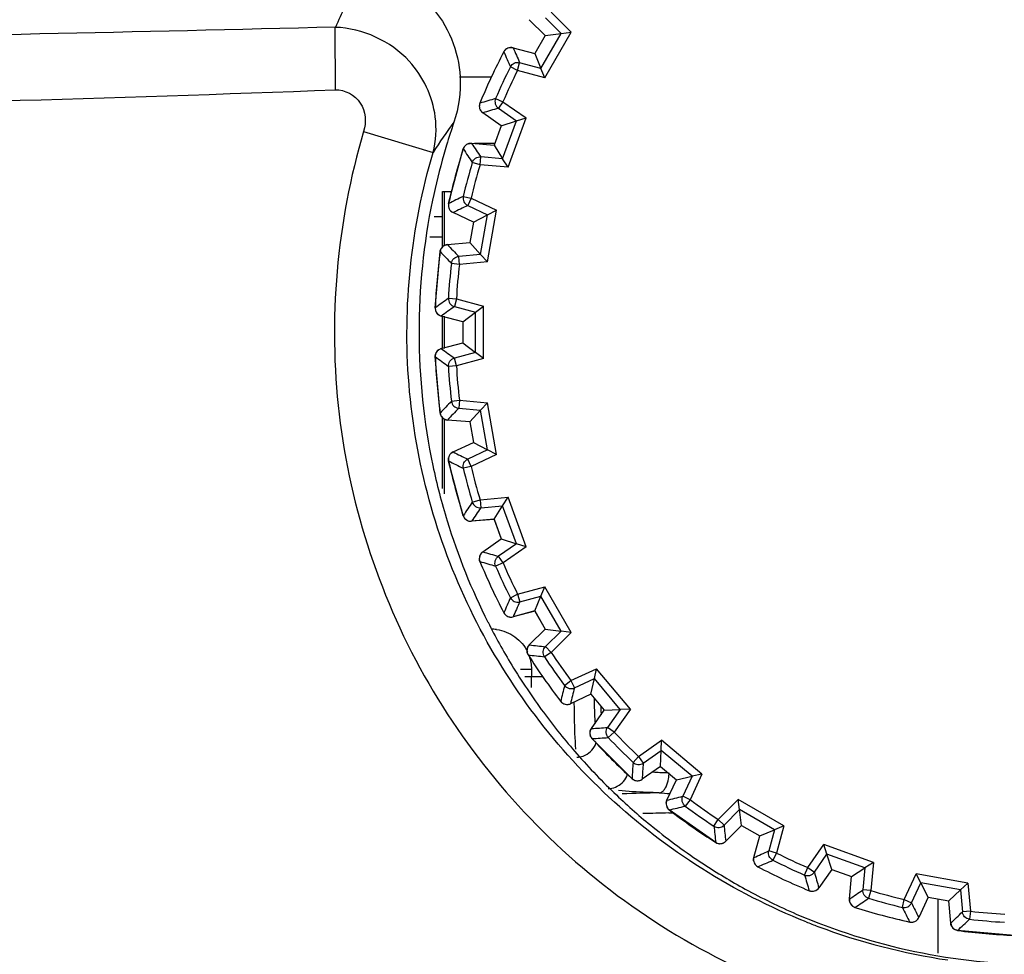
# Model space of a CAD drawing. Extents: x 0 to 841, y 0 to 594.
# Drawn here: x 201 to 213, y 286 to 298 of the extents above; entities that cross this region are included whole.
import ezdxf

# ---------------------------------------------------------------- set-up
doc = ezdxf.new("R2010")
doc.units = 0
doc.header["$LTSCALE"] = 46.255
doc.layers.get('0').update_dxf_attribs({"linetype": 'CONTINUOUS'})
for name, color, linetype in [('51-7F910-ZOODXF_CONTINUOUS_LINE', 7, 'CONTINUOUS'), ('C11-COVER-PLDXF_CONTINUOUS_LINE', 7, 'CONTINUOUS'), ('C37_TELE_201DXF_CONTINUOUS_LINE', 7, 'CONTINUOUS'), ('PRT0003_DXF_CONTINUOUS_LINE', 7, 'CONTINUOUS'), ('UHD50X_7G6_TDXF_CONTINUOUS_LINE', 7, 'CONTINUOUS'), ('UHD50X_SIX_VIEW_DXF_DIMENSION', 7, 'CONTINUOUS'), ('V1-PLUS-ADJUDXF_CONTINUOUS_LINE', 7, 'CONTINUOUS')]:
    doc.layers.add(name, color=color, linetype=linetype)
doc.styles.get("Standard").update_dxf_attribs({"font": 'txt', "width": 0.7})
doc.dimstyles.new('DIMSTYLE_1', dxfattribs={"dimtxt": 2.5, "dimasz": 2, "dimexe": 1, "dimexo": 1.5, "dimtad": 1, "dimlfac": 2, "dimzin": 0, "dimdsep": 46, "dimtxsty": 'Standard', "dimblk": '_ARROW_FILLED', "dimblk1": '_ARROW_FILLED', "dimblk2": '_ARROW_FILLED', "dimcen": 0.09, "dimadec": 0, "dimazin": 0, "dimtp": 0.5, "dimtm": 0.5, "dimtfac": 1, "dimtofl": 0, "dimtmove": 0, "dimatfit": 3, "dimldrblk": '_ARROW_FILLED', "dimfxl": 1, "dimtolj": 1, "dimtzin": 0, "dimarcsym": 0})

# ---------------------------------------------------------------- blocks, each defined once
blk = doc.blocks.new('_ARROW_FILLED')
at = {"color": 0, "linetype": 'ByBlock'}
blk.add_solid([(0, 0), (-1, 0.2), (-1, -0.2)], dxfattribs=at)
blk = doc.blocks.new('*D6')
at = {"layer": 'UHD50X_SIX_VIEW_DXF_DIMENSION', "color": 2, "linetype": 'Continuous'}
for p, q in [((319.642, 299.916), (319.556, 335.91)), ((162.156, 253.098), (161.96, 335.534)), ((319.558, 334.91), (240.76, 334.722)), ((161.962, 334.534), (240.76, 334.722))]:
    blk.add_line(p, q, dxfattribs=at)
at = {"layer": 'UHD50X_SIX_VIEW_DXF_DIMENSION', "color": 2, "linetype": 'Continuous', "xscale": 2, "yscale": 2, "zscale": 2}
for p, rotation in [((319.558, 334.91), 0.1367520126), ((161.962, 334.534), 180.1367520125999)]:
    blk.add_blockref('_ARROW_FILLED', p, dxfattribs=dict(at, rotation=rotation))
at = {"layer": 'UHD50X_SIX_VIEW_DXF_DIMENSION', "color": 2, "linetype": 'Continuous', "insert": (240.753, 337.847), "char_height": 2.5, "width": 10.5, "attachment_point": 2, "rotation": 0.1368}
blk.add_mtext('315.19', dxfattribs=at)

msp = doc.modelspace()

# ---------------------------------------------------------------- linework, layer by layer
at = {"layer": '51-7F910-ZOODXF_CONTINUOUS_LINE', "color": 7, "linetype": 'Continuous'}
msp.add_line((206.359, 296.8902), (205.9616, 296.8902), dxfattribs=at)
at = {"layer": 'C11-COVER-PLDXF_CONTINUOUS_LINE', "color": 7, "linetype": 'Continuous'}
for p, q in [((206.148, 296.0707), (206.3995, 296.0707)), ((206.148, 296.0659), (206.148, 296.0707))]:
    msp.add_line(p, q, dxfattribs=at)
at = {"layer": 'C37_TELE_201DXF_CONTINUOUS_LINE', "color": 7, "linetype": 'Continuous'}
for p, q in [((205.6458, 295.1601), (205.7515, 295.1601)), ((205.5932, 294.9101), (205.7515, 294.9101))]:
    msp.add_line(p, q, dxfattribs=at)
at = {"layer": 'PRT0003_DXF_CONTINUOUS_LINE', "color": 7, "linetype": 'Continuous'}
for p, q in [((205.7515, 295.4724), (205.8664, 295.4724)), ((205.7515, 294.7846), (205.7515, 295.4724)), ((205.7725, 295.4724), (205.7725, 294.7985)), ((205.7515, 293.521), (205.7515, 293.9239)), ((205.7725, 293.9239), (205.7725, 293.521)), ((205.7515, 291.7844), (205.7515, 292.6604)), ((205.7725, 292.6465), (205.7725, 291.7152)), ((206.8541, 289.5377), (206.7172, 289.5377)), ((206.8541, 289.5377), (206.8541, 289.4466)), ((206.9966, 289.4466), (206.7727, 289.4466)), ((207.3817, 289.1301), (207.382, 289.11)), ((208.5607, 287.7547), (208.6118, 287.7559)), ((211.898, 286.6883), (211.898, 286.0134))]:
    msp.add_line(p, q, dxfattribs=at)
for centre, radius, start, end in [((206.3502, 289.5093), 0.5277, 82.18166, 89.5423), ((180.1714, 289.4536), 26.6828, 359.69747, 359.98493), ((217.2674, 289.3656), 9.6373, 181.10916, 182.01237), ((215.157, 289.2051), 7.4419, 180.97018, 181.21993), ((213.9856, 289.1792), 6.2702, 181.21142, 181.90245), ((207.4166, 288.6981), 0.2499, 337.45226, 344.00675), ((208.7781, 294.8424), 6.5919, 266.38887, 267.13368), ((208.8749, 296.7621), 8.5141, 267.12956, 267.80493), ((207.8113, 288.3065), 0.2454, 336.62564, 344.05875), ((208.0689, 288.2643), 0.4954, 349.89121, 358.7637), ((212.2096, 131.9212), 156.1283, 91.382992, 91.55181), ((212.2739, 136.837), 150.9634, 91.409415, 91.531652)]:
    msp.add_arc(centre, radius, start, end, dxfattribs=at)
for points, knots in [([(206.4219, 290.0322), (206.5027, 290.0211), (206.6613, 289.9585), (206.77, 289.8269), (206.8052, 289.7534)], [0, 0, 0, 0, 0.5000582, 1, 1, 1, 1]), ([(207.382, 289.11), (207.3828, 289.0514), (207.3865, 288.8635), (207.3914, 288.6753), (207.4019, 288.5463)], [0, 0, 0, 0, 0.3112217, 1, 1, 1, 1]), ([(207.636, 289.0272), (207.6366, 289.0125), (207.6386, 288.9587), (207.6413, 288.905), (207.6437, 288.866)], [0, 0, 0, 0, 0.2741285, 1, 1, 1, 1]), ([(208.4413, 288.004), (208.3895, 288.0055), (208.2205, 288.0116), (208.0514, 288.0197), (207.9347, 288.0321)], [0, 0, 0, 0, 0.3062452, 1, 1, 1, 1]), ([(208.4413, 288.004), (208.4533, 288.0051), (208.4696, 288.0119), (208.4828, 288.0223), (208.4864, 288.0255)], [0, 0, 0, 0, 0.714781, 1, 1, 1, 1]), ([(208.4864, 288.0255), (208.49, 288.0287), (208.5055, 288.0444), (208.5173, 288.0633), (208.525, 288.0785)], [0, 0, 0, 0, 0.2216583, 1, 1, 1, 1])]:
    msp.add_open_spline(points, degree=3, knots=knots, dxfattribs=at)
for points in [[(206.8246, 289.7066), (206.8438, 289.6528), (206.8538, 289.5948), (206.8541, 289.5377)], [(207.4972, 288.4615), (207.5621, 288.4837), (207.621, 288.5389), (207.6474, 288.6023)], [(207.4169, 288.448), (207.444, 288.4481), (207.4715, 288.4527), (207.4972, 288.4615)], [(207.8984, 288.0751), (207.9581, 288.0987), (208.0111, 288.1502), (208.0366, 288.2092)], [(208.525, 288.0785), (208.5407, 288.1094), (208.5505, 288.1434), (208.5566, 288.1774)], [(207.8073, 288.0576), (207.8382, 288.0577), (207.8696, 288.0637), (207.8984, 288.0751)], [(208.4415, 288.004), (208.4853, 288.0036), (208.5292, 287.9999), (208.5727, 287.9943)]]:
    msp.add_open_spline(points, degree=3, dxfattribs=at)
at = {"layer": 'UHD50X_7G6_TDXF_CONTINUOUS_LINE', "color": 7, "linetype": 'Continuous'}
for p, q in [((204.4197, 296.7335), (204.4187, 297.5087)), ((204.7703, 296.2161), (205.634, 295.9553))]:
    msp.add_line(p, q, dxfattribs=at)
for centre, radius, start, end in [((179.4906, 1286.0173), 988.8151, 271.0191986, 271.4446027), ((188.767, 707.1148), 410.6796, 271.019095, 272.184321), ((209.7333, 293.4191), 4.8203, 142.83363, 148.25525), ((213.3743, 293.7552), 7.9133, 161.00278, 163.16381), ((213.4214, 293.7408), 7.9626, 163.16237, 164.02927), ((213.475, 293.7259), 8.0182, 164.03265, 168.21469), ((213.46, 293.7265), 8.0034, 191.96173, 197.03062), ((213.4141, 293.712), 7.9553, 197.02694, 206.82239), ((213.3636, 293.6899), 7.9002, 206.84483, 211.25474), ((213.3365, 293.6734), 7.8685, 211.25442, 216.3902), ((213.2878, 293.6381), 7.8084, 216.39355, 221.26461), ((213.269, 293.622), 7.7836, 221.26724, 226.47459), ((213.237, 293.5886), 7.7374, 226.47599, 230.96243), ((213.2042, 293.5492), 7.6861, 230.96674, 236.73485), ((213.1987, 293.5414), 7.6766, 236.73751, 241.27398), ((213.1763, 293.5002), 7.6297, 241.27303, 246.5725), ((213.1747, 293.7117), 7.8672, 248.27747, 249.42006), ((213.1761, 293.7228), 7.8781, 249.43921, 261.60219)]:
    msp.add_arc(centre, radius, start, end, dxfattribs=at)
for points, knots in [([(204.7616, 298.1628), (204.7312, 298.1142), (204.6049, 297.903), (204.4956, 297.6818), (204.4202, 297.5087)], [0, 0, 0, 0, 0.2329252, 1, 1, 1, 1]), ([(204.7601, 298.1627), (205.0666, 298.1596), (205.7048, 297.8517), (205.95, 297.2114), (205.9684, 296.8906)], [0, 0, 0, 0, 0.4882447, 1, 1, 1, 1]), ([(204.4198, 296.7335), (204.5364, 296.738), (204.7906, 296.6022), (204.8041, 296.3298), (204.7703, 296.2161)], [0, 0, 0, 0, 0.4959054, 1, 1, 1, 1]), ([(204.7703, 296.2161), (204.435, 295.0903), (204.2764, 293.2681), (204.7968, 290.9591), (205.7641, 288.7967), (207.7755, 286.5349), (211.0533, 285.0027), (214.6725, 284.8864), (218.0433, 286.2112), (220.6179, 288.7534), (221.5243, 291.0038), (221.7365, 292.159)], [0, 0, 0, 0, 0.1249487, 0.1877229, 0.2505094, 0.3753925, 0.5002731, 0.625179, 0.7501071, 0.8750529, 1, 1, 1, 1]), ([(210.263, 286.4031), (209.3665, 286.7603), (207.6905, 287.8194), (205.9335, 290.2017), (205.1521, 293.0573), (205.359, 295.0297), (205.634, 295.9553)], [0, 0, 0, 0, 0.2499384, 0.4999094, 0.7499207, 1, 1, 1, 1])]:
    msp.add_open_spline(points, degree=3, knots=knots, dxfattribs=at)
for points in [[(205.3372, 297.0881), (205.11, 297.3367), (204.7553, 297.5007), (204.4186, 297.5087)], [(205.66, 296.3987), (205.6277, 296.6504), (205.5083, 296.9008), (205.3372, 297.0881)], [(205.9684, 296.8906), (205.9791, 296.7027), (205.9533, 296.5091), (205.892, 296.3312)], [(205.634, 295.9553), (205.6704, 296.0988), (205.6788, 296.2519), (205.66, 296.3987)], [(205.6258, 295.3636), (205.4014, 294.2882), (205.4027, 293.1425), (205.6303, 292.0678)], [(210.1428, 286.4995), (211.0815, 286.0928), (212.1248, 285.8758), (213.1478, 285.8756)]]:
    msp.add_open_spline(points, degree=3, dxfattribs=at)
at = {"layer": 'V1-PLUS-ADJUDXF_CONTINUOUS_LINE', "color": 7, "linetype": 'Continuous'}
for p, q in [((207.0991, 297.6964), (207.3465, 297.449)), ((207.025, 297.4067), (206.8275, 297.6042)), ((207.0252, 297.4067), (206.8276, 297.6043)), ((207.0285, 297.6258), (207.2217, 297.4326)), ((206.9718, 296.9998), (207.2217, 297.4326)), ((207.02, 296.8835), (207.3465, 297.449)), ((207.0252, 297.4067), (207.2217, 297.4326)), ((207.2217, 297.4326), (207.3465, 297.449)), ((207.025, 297.4067), (206.8959, 297.183)), ((207.0252, 297.4067), (206.896, 297.1828)), ((207.0251, 297.4067), (207.0252, 297.4067)), ((206.5117, 297.2051), (206.5116, 297.2052)), ((206.626, 297.2553), (206.8959, 297.183)), ((206.626, 297.2553), (206.626, 297.2552)), ((206.626, 297.2552), (206.896, 297.1828)), ((206.896, 297.1828), (206.8959, 297.1829)), ((206.896, 297.1828), (206.9718, 296.9998)), ((206.682, 296.974), (206.7079, 297.0705)), ((206.9718, 296.9998), (206.7079, 297.0705)), ((206.682, 296.974), (206.5928, 297.0189)), ((207.02, 296.8835), (206.682, 296.974)), ((207.02, 296.8835), (206.9718, 296.9998)), ((206.2143, 296.5676), (206.2144, 296.5675)), ((206.4092, 296.6251), (206.501, 296.5856)), ((206.501, 296.5856), (206.4437, 296.5038)), ((206.501, 296.5856), (206.7876, 296.385)), ((206.2495, 296.4477), (206.2496, 296.4478)), ((206.4783, 296.2875), (206.2495, 296.4477)), ((206.4785, 296.2875), (206.2496, 296.4478)), ((206.4437, 296.5038), (206.6675, 296.3471)), ((206.4785, 296.2875), (206.6675, 296.3471)), ((206.4966, 295.8775), (206.6675, 296.3471)), ((206.5643, 295.7713), (206.7876, 296.385)), ((206.6675, 296.3471), (206.7876, 296.385)), ((206.4783, 296.2875), (206.39, 296.0448)), ((206.4785, 296.2875), (206.3901, 296.0446)), ((206.4784, 296.2875), (206.4785, 296.2875)), ((205.8256, 295.3203), (206.0077, 295.9999)), ((206.0078, 295.9998), (206.0077, 295.9999)), ((206.1117, 296.0691), (206.39, 296.0448)), ((206.1117, 296.0691), (206.1117, 296.069)), ((206.1117, 296.069), (206.3901, 296.0446)), ((206.3901, 296.0446), (206.39, 296.0447)), ((206.3901, 296.0446), (206.4966, 295.8775)), ((206.2157, 295.8018), (206.2244, 295.9013)), ((206.4966, 295.8775), (206.2244, 295.9013)), ((206.5643, 295.7713), (206.4966, 295.8775)), ((206.2157, 295.8018), (206.12, 295.8305)), ((206.5643, 295.7713), (206.2157, 295.8018)), ((206.0076, 295.4109), (206.1048, 295.3879)), ((206.1048, 295.3879), (206.0626, 295.2974)), ((206.1048, 295.3879), (206.4219, 295.24)), ((205.8256, 295.3203), (205.8258, 295.3203)), ((206.0626, 295.2974), (206.3103, 295.1819)), ((206.3085, 294.5969), (206.4219, 295.24)), ((206.3103, 295.1819), (206.4219, 295.24)), ((206.1345, 295.0904), (205.8811, 295.2085)), ((205.8811, 295.2084), (205.8811, 295.2085)), ((206.1343, 295.0903), (205.8811, 295.2084)), ((206.1345, 295.0904), (206.3103, 295.1819)), ((206.2235, 294.6897), (206.3103, 295.1819)), ((206.1343, 295.0903), (206.0895, 294.836)), ((206.1345, 295.0904), (206.0896, 294.8359)), ((206.1343, 295.0904), (206.1345, 295.0904)), ((205.8111, 294.8116), (206.0895, 294.836)), ((205.8111, 294.8115), (206.0896, 294.8359)), ((205.8111, 294.8116), (205.8111, 294.8115)), ((206.0896, 294.8359), (206.0894, 294.8359)), ((206.0896, 294.8359), (206.2235, 294.6897)), ((205.6595, 294.0245), (205.7208, 294.7254)), ((205.7209, 294.7254), (205.7208, 294.7254)), ((206.2235, 294.6897), (205.9513, 294.6659)), ((205.96, 294.5664), (205.9513, 294.6659)), ((206.3085, 294.5969), (206.2235, 294.6897)), ((205.96, 294.5664), (205.8608, 294.5781)), ((206.3085, 294.5969), (205.96, 294.5664)), ((205.8229, 294.1453), (205.9226, 294.1396)), ((205.9226, 294.1396), (205.8968, 294.0431)), ((205.9226, 294.1396), (206.2606, 294.049)), ((205.6595, 294.0245), (205.6596, 294.0245)), ((205.8968, 294.0431), (206.1607, 293.9724)), ((206.1607, 293.9724), (206.2606, 294.049)), ((206.2606, 293.396), (206.2606, 294.049)), ((206.0035, 293.8517), (205.7335, 293.9241)), ((205.7335, 293.9239), (205.7335, 293.9241)), ((206.0034, 293.8516), (205.7335, 293.9239)), ((206.0035, 293.8517), (206.1607, 293.9724)), ((206.1608, 293.4726), (206.1607, 293.9724)), ((206.0034, 293.8517), (206.0035, 293.8517)), ((206.0034, 293.8516), (206.0034, 293.5934)), ((206.0035, 293.8517), (206.0035, 293.5933)), ((205.7335, 293.521), (206.0034, 293.5934)), ((205.7335, 293.5209), (206.0035, 293.5933)), ((205.7335, 293.521), (205.7335, 293.5209)), ((206.0035, 293.5933), (206.0034, 293.5933)), ((206.0035, 293.5933), (206.1608, 293.4726)), ((205.6596, 293.4204), (205.6595, 293.4204)), ((205.7208, 292.7196), (205.6595, 293.4204)), ((206.1608, 293.4726), (205.8968, 293.4019)), ((205.9227, 293.3054), (205.8968, 293.4019)), ((206.2606, 293.396), (205.9227, 293.3054)), ((206.2606, 293.396), (206.1608, 293.4726)), ((205.9227, 293.3054), (205.823, 293.2997)), ((205.8608, 292.8669), (205.96, 292.8785)), ((205.96, 292.8785), (205.9513, 292.7791)), ((205.9513, 292.7791), (206.2235, 292.7553)), ((205.96, 292.8785), (206.3086, 292.8481)), ((206.2235, 292.7553), (206.3086, 292.8481)), ((206.422, 292.205), (206.3086, 292.8481)), ((205.7208, 292.7196), (205.7209, 292.7196)), ((206.0896, 292.6091), (206.2235, 292.7553)), ((206.3103, 292.2631), (206.2235, 292.7553)), ((206.0896, 292.6091), (205.8112, 292.6335)), ((205.8112, 292.6334), (205.8112, 292.6335)), ((206.0895, 292.609), (205.8112, 292.6334)), ((206.0895, 292.6091), (206.0896, 292.6091)), ((206.0895, 292.609), (206.1344, 292.3547)), ((206.0896, 292.6091), (206.1345, 292.3546)), ((205.8812, 292.2366), (206.1344, 292.3547)), ((205.8812, 292.2365), (206.1345, 292.3546)), ((206.1345, 292.3546), (206.1344, 292.3546)), ((206.1345, 292.3546), (206.3103, 292.2631)), ((205.8812, 292.2366), (205.8812, 292.2365)), ((206.3103, 292.2631), (206.0627, 292.1476)), ((206.422, 292.205), (206.1049, 292.0571)), ((206.422, 292.205), (206.3103, 292.2631)), ((205.8259, 292.1247), (205.8257, 292.1246)), ((206.0078, 291.4451), (205.8257, 292.1246)), ((206.1049, 292.0571), (206.0077, 292.0341)), ((206.1049, 292.0571), (206.0627, 292.1476)), ((206.1201, 291.6145), (206.2158, 291.6432)), ((206.2158, 291.6432), (206.5644, 291.6737)), ((206.2158, 291.6432), (206.2245, 291.5437)), ((206.2245, 291.5437), (206.4967, 291.5675)), ((206.3902, 291.4004), (206.4967, 291.5675)), ((206.4967, 291.5675), (206.5644, 291.6737)), ((206.6677, 291.0979), (206.4967, 291.5675)), ((206.7877, 291.0601), (206.5644, 291.6737)), ((206.0078, 291.4451), (206.008, 291.4452)), ((206.3902, 291.4004), (206.1118, 291.376)), ((206.3901, 291.4002), (206.1118, 291.3759)), ((206.1118, 291.3759), (206.1118, 291.376)), ((206.3901, 291.4003), (206.3902, 291.4004)), ((206.3901, 291.4002), (206.4785, 291.1576)), ((206.3902, 291.4004), (206.4786, 291.1575)), ((206.2496, 290.9973), (206.4785, 291.1576)), ((206.2497, 290.9972), (206.4786, 291.1575)), ((206.6677, 291.0979), (206.4438, 290.9412)), ((206.4786, 291.1575), (206.4785, 291.1575)), ((206.4786, 291.1575), (206.6677, 291.0979)), ((206.7877, 291.0601), (206.6677, 291.0979)), ((206.2496, 290.9973), (206.2497, 290.9972)), ((206.7877, 291.0601), (206.5011, 290.8594)), ((206.2146, 290.8775), (206.2145, 290.8774)), ((206.5011, 290.8594), (206.4094, 290.8199)), ((206.5011, 290.8594), (206.4438, 290.9412)), ((206.593, 290.4261), (206.6822, 290.471)), ((206.6822, 290.471), (207.0202, 290.5616)), ((206.6822, 290.471), (206.7081, 290.3746)), ((206.972, 290.4453), (207.0202, 290.5616)), ((207.3467, 289.9961), (207.0202, 290.5616)), ((206.7081, 290.3746), (206.972, 290.4453)), ((206.8962, 290.2622), (206.972, 290.4453)), ((207.2219, 290.0125), (206.972, 290.4453)), ((206.5118, 290.2398), (206.5119, 290.2399)), ((206.8962, 290.2622), (206.6262, 290.1898)), ((206.8961, 290.262), (206.6262, 290.1897)), ((206.8961, 290.2621), (206.8962, 290.2622)), ((206.8961, 290.262), (207.0252, 290.0384)), ((206.8962, 290.2622), (207.0254, 290.0384)), ((206.6262, 290.1897), (206.6262, 290.1898)), ((206.8277, 289.8408), (207.0252, 290.0384)), ((206.8278, 289.8407), (207.0254, 290.0384)), ((207.0254, 290.0384), (207.0253, 290.0383)), ((207.0254, 290.0384), (207.2219, 290.0125)), ((207.2219, 290.0125), (207.0287, 289.8193)), ((207.3467, 289.9961), (207.0993, 289.7487)), ((207.3467, 289.9961), (207.2219, 290.0125)), ((206.8277, 289.8408), (206.8278, 289.8407)), ((207.0993, 289.7487), (207.0158, 289.6938)), ((207.0993, 289.7487), (207.0287, 289.8193)), ((206.814, 289.7167), (206.8139, 289.7167)), ((207.3451, 289.3976), (207.6622, 289.5455)), ((207.635, 289.4226), (207.6622, 289.5455)), ((208.082, 289.0453), (207.6622, 289.5455)), ((207.265, 289.338), (207.3451, 289.3976)), ((207.3451, 289.3976), (207.3873, 289.3071)), ((207.3873, 289.3071), (207.635, 289.4226)), ((207.5921, 289.2291), (207.635, 289.4226)), ((207.9562, 289.0398), (207.635, 289.4226)), ((207.2174, 289.1404), (207.2175, 289.1405)), ((207.5921, 289.2291), (207.3387, 289.111)), ((207.3388, 289.1109), (207.3387, 289.111)), ((207.592, 289.229), (207.3388, 289.1109)), ((207.592, 289.2291), (207.5921, 289.2291)), ((207.592, 289.229), (207.758, 289.0311)), ((207.5921, 289.2291), (207.7582, 289.0312)), ((207.5978, 288.8023), (207.758, 289.0311)), ((207.5979, 288.8022), (207.7582, 289.0312)), ((207.7582, 289.0312), (207.7581, 289.0311)), ((207.7582, 289.0312), (207.9562, 289.0398)), ((207.9562, 289.0398), (207.7995, 288.816)), ((208.082, 289.0453), (207.8813, 288.7587)), ((208.082, 289.0453), (207.9562, 289.0398)), ((207.5978, 288.8023), (207.5979, 288.8022)), ((207.8813, 288.7587), (207.7995, 288.816)), ((207.8813, 288.7587), (207.8086, 288.6902)), ((207.6058, 288.6777), (207.6057, 288.6776)), ((208.1032, 288.1802), (207.6057, 288.6776)), ((208.1843, 288.4557), (208.4709, 288.6564)), ((208.4654, 288.5306), (208.4709, 288.6564)), ((208.9711, 288.2366), (208.4709, 288.6564)), ((208.2416, 288.3739), (208.4654, 288.5306)), ((208.4568, 288.3326), (208.4654, 288.5306)), ((208.8482, 288.2094), (208.4654, 288.5306)), ((208.1158, 288.383), (208.1843, 288.4557)), ((208.1843, 288.4557), (208.2416, 288.3739)), ((208.4568, 288.3326), (208.2278, 288.1723)), ((208.4567, 288.3325), (208.2279, 288.1722)), ((208.4567, 288.3325), (208.4568, 288.3326)), ((208.4567, 288.3325), (208.6546, 288.1665)), ((208.4568, 288.3326), (208.6548, 288.1665)), ((208.1032, 288.1802), (208.1033, 288.1803)), ((208.2279, 288.1722), (208.2278, 288.1723)), ((208.5365, 287.9132), (208.6546, 288.1665)), ((208.5366, 287.9132), (208.6548, 288.1665)), ((208.6548, 288.1665), (208.6547, 288.1664)), ((208.6548, 288.1665), (208.8482, 288.2094)), ((208.8482, 288.2094), (208.7328, 287.9617)), ((208.9711, 288.2366), (208.8233, 287.9195)), ((208.9711, 288.2366), (208.8482, 288.2094)), ((208.5365, 287.9132), (208.5366, 287.9132)), ((208.8233, 287.9195), (208.7328, 287.9617)), ((208.8233, 287.9195), (208.7636, 287.8395)), ((209.1743, 287.6738), (209.4217, 287.9212)), ((209.9872, 287.5947), (209.4217, 287.9212)), ((209.4381, 287.7964), (209.4217, 287.9212)), ((208.5661, 287.792), (208.566, 287.7919)), ((209.1423, 287.3883), (208.566, 287.7919)), ((209.2449, 287.6031), (209.4381, 287.7964)), ((209.8709, 287.5465), (209.4381, 287.7964)), ((209.464, 287.5999), (209.4381, 287.7964)), ((209.1195, 287.5903), (209.1743, 287.6738)), ((209.1743, 287.6738), (209.2449, 287.6031)), ((209.464, 287.5999), (209.2664, 287.4023)), ((209.464, 287.5997), (209.2665, 287.4022)), ((209.4639, 287.5998), (209.464, 287.5999)), ((209.464, 287.5999), (209.6878, 287.4707)), ((209.464, 287.5997), (209.6877, 287.4706)), ((209.6878, 287.4707), (209.8709, 287.5465)), ((209.8709, 287.5465), (209.8002, 287.2826)), ((209.9872, 287.5947), (209.8709, 287.5465)), ((209.9872, 287.5947), (209.8967, 287.2567)), ((209.2665, 287.4022), (209.2664, 287.4023)), ((209.6154, 287.2007), (209.6877, 287.4706)), ((209.6155, 287.2007), (209.6878, 287.4707)), ((209.6878, 287.4707), (209.6878, 287.4706)), ((209.1423, 287.3883), (209.1424, 287.3885)), ((209.8967, 287.2567), (209.8002, 287.2826)), ((210.2851, 287.0756), (210.4857, 287.3622)), ((211.0994, 287.1389), (210.4857, 287.3622)), ((210.5236, 287.2422), (210.4857, 287.3622)), ((209.6154, 287.2007), (209.6155, 287.2007)), ((209.8967, 287.2567), (209.8518, 287.1675)), ((210.3669, 287.0183), (210.5236, 287.2422)), ((210.9932, 287.0713), (210.5236, 287.2422)), ((210.5832, 287.0532), (210.5236, 287.2422)), ((209.6656, 287.0864), (209.6655, 287.0863)), ((210.2456, 286.9839), (210.2851, 287.0756)), ((210.2851, 287.0756), (210.3669, 287.0183)), ((210.5832, 287.0532), (210.4229, 286.8242)), ((210.5832, 287.053), (210.423, 286.8242)), ((210.5831, 287.0531), (210.5832, 287.0532)), ((210.5832, 287.0532), (210.8261, 286.9648)), ((210.5832, 287.053), (210.8259, 286.9647)), ((210.8261, 286.9648), (210.9932, 287.0713)), ((210.9932, 287.0713), (210.9694, 286.7991)), ((211.0994, 287.1389), (210.9932, 287.0713)), ((211.0994, 287.1389), (211.0689, 286.7904)), ((210.8016, 286.6864), (210.8259, 286.9647)), ((210.8017, 286.6864), (210.8261, 286.9648)), ((210.8261, 286.9648), (210.826, 286.9647)), ((211.4828, 286.6795), (211.6307, 286.9966)), ((212.2738, 286.8832), (211.6307, 286.9966)), ((211.6888, 286.8849), (211.6307, 286.9966)), ((210.3031, 286.789), (210.3032, 286.7891)), ((210.423, 286.8242), (210.4229, 286.8242)), ((211.0689, 286.7904), (210.9694, 286.7991)), ((211.0689, 286.7904), (211.0402, 286.6947)), ((211.5733, 286.6373), (211.6888, 286.8849)), ((212.1809, 286.7982), (211.6888, 286.8849)), ((211.7803, 286.7091), (211.6888, 286.8849)), ((212.0348, 286.6643), (212.1809, 286.7982)), ((212.2738, 286.8832), (212.1809, 286.7982)), ((212.1809, 286.7982), (212.2048, 286.5259)), ((212.2738, 286.8832), (212.3043, 286.5346)), ((210.8016, 286.6864), (210.8017, 286.6864)), ((211.4598, 286.5823), (211.4828, 286.6795)), ((211.4828, 286.6795), (211.5733, 286.6373)), ((211.7803, 286.7091), (211.6622, 286.4558)), ((211.7804, 286.709), (211.6623, 286.4558)), ((211.7803, 286.7091), (212.0348, 286.6643)), ((211.7803, 286.709), (211.7803, 286.7091)), ((211.7804, 286.709), (212.0347, 286.6642)), ((210.8708, 286.5825), (210.8708, 286.5824)), ((212.0591, 286.3858), (212.0347, 286.6642)), ((212.0592, 286.3858), (212.0348, 286.6643)), ((212.0348, 286.6643), (212.0348, 286.6641)), ((211.6623, 286.4558), (211.6622, 286.4558)), ((212.3043, 286.5346), (212.2048, 286.5259)), ((212.3043, 286.5346), (212.2926, 286.4355)), ((211.5503, 286.4003), (211.5504, 286.4005)), ((212.0591, 286.3858), (212.0592, 286.3858)), ((212.1453, 286.2956), (212.1453, 286.2954)), ((212.8461, 286.2341), (212.1453, 286.2954))]:
    msp.add_line(p, q, dxfattribs=at)
for centre, radius, start, end in [((213.148, 293.7227), 7.4946, 152.31138, 157.69165), ((213.148, 293.7227), 7.4945, 152.31138, 157.69165), ((206.6002, 297.1587), 0.1, 74.99982, 152.31181), ((228.4508, 306.6463), 23.8843, 203.28396, 203.77125), ((206.6002, 297.1586), 0.0999, 122.46681, 128.68002), ((206.6004, 297.1583), 0.1002, 104.5882, 122.4344), ((206.5997, 297.1602), 0.0982, 97.53207, 104.49769), ((227.9687, 306.6059), 23.3012, 203.65939, 204.15618), ((213.148, 293.7227), 7.3373, 153.30506, 156.69797), ((213.148, 293.7227), 7.2374, 153.30506, 156.69797), ((206.3068, 296.5296), 0.1, 157.69121, 235.0032), ((213.0869, 273.6922), 23.8854, 106.23471, 106.72199), ((206.3069, 296.5296), 0.0999, 181.32311, 187.53613), ((206.3073, 296.5297), 0.1002, 187.56854, 205.41492), ((206.3054, 296.529), 0.0982, 205.50544, 212.47095), ((212.8079, 274.0874), 23.3023, 105.84981, 106.3466), ((213.148, 293.7227), 7.4945, 162.31138, 167.69165), ((206.103, 295.9695), 0.1, 84.99982, 162.31181), ((225.9746, 309.1074), 23.8847, 213.28358, 213.77086), ((206.103, 295.9694), 0.0999, 132.46682, 138.68), ((206.1033, 295.9691), 0.1002, 114.58818, 132.43441), ((206.1023, 295.9709), 0.0982, 107.53207, 114.49767), ((225.5068, 308.9839), 23.3017, 213.659, 214.15579), ((213.148, 293.7227), 7.3373, 163.30506, 166.69797), ((213.148, 293.7227), 7.2374, 163.30506, 166.69797), ((216.5659, 273.9857), 23.8854, 116.23396, 116.72124), ((205.9233, 295.299), 0.1, 167.69121, 245.0032), ((205.9234, 295.299), 0.0999, 191.3231, 197.53613), ((205.9238, 295.2992), 0.1002, 197.56854, 215.41491), ((205.922, 295.2982), 0.0982, 215.50542, 222.47095), ((216.2225, 274.3265), 23.3023, 115.84905, 116.34584), ((205.8199, 294.712), 0.1, 94.99982, 172.31181), ((205.8199, 294.712), 0.0999, 142.46682, 148.67999), ((205.8202, 294.7117), 0.1002, 124.58816, 142.43442), ((205.8189, 294.7133), 0.0982, 117.53206, 124.49765), ((222.6694, 310.8982), 23.302, 223.65849, 224.15528), ((213.148, 293.7227), 7.4945, 172.31138, 177.69165), ((223.1086, 311.101), 23.8851, 223.28308, 223.77036), ((213.148, 293.7227), 7.3373, 173.30506, 176.69797), ((213.148, 293.7227), 7.2374, 173.30506, 176.69797), ((219.9409, 274.879), 23.8853, 126.23327, 126.72055), ((205.7594, 294.0205), 0.1, 177.69121, 255.0032), ((219.5436, 275.155), 23.3022, 125.84836, 126.34514), ((205.7595, 294.0206), 0.0999, 201.32309, 207.53613), ((205.7598, 294.0208), 0.1002, 207.56854, 225.4149), ((205.7582, 294.0195), 0.0982, 225.50541, 232.47094), ((205.7594, 293.4245), 0.1, 104.99982, 182.31181), ((219.5426, 312.2907), 23.3022, 233.65788, 234.15467), ((213.148, 293.7227), 7.4945, 182.31138, 187.69165), ((219.9399, 312.5667), 23.8853, 233.28247, 233.76975), ((205.7595, 293.4244), 0.0999, 152.46683, 158.67998), ((205.7598, 293.4242), 0.1002, 134.58815, 152.43442), ((205.7583, 293.4255), 0.0982, 127.53206, 134.49764), ((213.148, 293.7227), 7.3373, 183.30506, 186.69797), ((213.148, 293.7227), 7.2374, 183.30506, 186.69797), ((223.1095, 276.3448), 23.8851, 136.23267, 136.71995), ((222.6703, 276.5476), 23.302, 135.84775, 136.34453), ((205.8199, 292.733), 0.1, 187.69121, 265.0032), ((205.82, 292.733), 0.0999, 211.32308, 217.53613), ((205.8202, 292.7333), 0.1002, 217.56854, 235.41488), ((205.819, 292.7317), 0.0982, 235.50539, 242.47094), ((205.9234, 292.146), 0.1, 114.99982, 192.31181), ((205.9235, 292.1459), 0.0999, 162.46683, 168.67997), ((205.9239, 292.1458), 0.1002, 144.58813, 162.43442), ((205.9221, 292.1468), 0.0982, 137.53206, 144.49762), ((216.2214, 313.119), 23.3023, 243.65718, 244.15397), ((213.148, 293.7227), 7.4945, 192.31138, 197.69165), ((216.5648, 313.4598), 23.8854, 243.28178, 243.76906), ((213.148, 293.7227), 7.2374, 193.30506, 196.69797), ((213.148, 293.7227), 7.3373, 193.30506, 196.69797), ((225.9754, 278.3387), 23.8847, 146.23216, 146.71944), ((206.1031, 291.4755), 0.1, 197.69121, 275.0032), ((225.5076, 278.4621), 23.3017, 145.84723, 146.34402), ((206.1032, 291.4756), 0.0999, 221.32307, 227.53614), ((206.1034, 291.4759), 0.1002, 227.56855, 245.41486), ((206.1024, 291.4741), 0.0982, 245.50537, 252.47094), ((206.307, 290.9154), 0.1, 124.99982, 202.31181), ((206.3074, 290.9153), 0.1002, 154.58812, 172.43442), ((206.3055, 290.916), 0.0982, 147.53205, 154.49761), ((212.8069, 313.3579), 23.3023, 253.65643, 254.15322), ((206.3071, 290.9154), 0.0999, 172.46683, 178.67997), ((213.148, 293.7227), 7.4946, 202.31138, 207.69165), ((213.148, 293.7227), 7.4945, 202.31138, 207.69165), ((213.0859, 313.7532), 23.8854, 253.28103, 253.76831), ((213.148, 293.7227), 7.2374, 203.30506, 206.69797), ((213.148, 293.7227), 7.3373, 203.30506, 206.69797), ((228.4515, 280.7999), 23.8843, 156.23178, 156.71906), ((227.9694, 280.8402), 23.3012, 155.84684, 156.34363), ((206.6003, 290.2863), 0.1, 207.69121, 285.0032), ((206.6004, 290.2864), 0.0999, 231.32305, 237.53615), ((206.6006, 290.2867), 0.1002, 237.56856, 255.41484), ((206.5999, 290.2848), 0.0982, 255.50536, 262.47094), ((206.8984, 289.7701), 0.1, 134.99982, 212.31181), ((206.8989, 289.7701), 0.1002, 164.58811, 182.43441), ((206.8985, 289.7701), 0.0999, 182.46682, 188.67996), ((206.8969, 289.7705), 0.0982, 157.53204, 164.4976), ((209.4028, 313.0002), 23.3022, 263.65563, 264.15242), ((213.148, 293.7227), 7.2374, 213.30506, 216.69797), ((213.148, 293.7227), 7.4946, 212.31138, 217.69165), ((213.148, 293.7227), 7.4945, 212.31138, 217.69165), ((209.6089, 313.4379), 23.8852, 263.28024, 263.76752), ((213.148, 293.7227), 7.3373, 213.30506, 216.69797), ((230.4624, 283.6537), 23.8837, 166.23152, 166.71881), ((229.9807, 283.6097), 23.3007, 165.84657, 166.34337), ((207.2965, 289.2015), 0.1, 217.69121, 295.0032), ((207.2966, 289.2016), 0.0999, 241.32304, 247.53616), ((207.2967, 289.202), 0.1002, 247.56857, 265.41483), ((207.2964, 289.2), 0.0982, 265.50534, 272.47094), ((207.6797, 288.7449), 0.1, 144.99982, 222.31181), ((207.6802, 288.745), 0.1002, 174.58811, 192.4344), ((207.6781, 288.745), 0.0982, 167.53204, 174.4976), ((206.1125, 312.0568), 23.3019, 273.65481, 274.15161), ((213.148, 293.7227), 7.2374, 223.30506, 226.69797), ((207.6798, 288.745), 0.0999, 192.46681, 198.67996), ((206.2395, 312.5236), 23.885, 273.27943, 273.76672), ((213.148, 293.7227), 7.4945, 222.31138, 227.69165), ((213.148, 293.7227), 7.3373, 223.30506, 226.69797), ((231.9472, 286.8132), 23.8831, 176.23139, 176.71869), ((231.4804, 286.6863), 23.3001, 175.84645, 176.34325), ((208.1705, 288.2541), 0.1, 227.69121, 305.0032), ((208.1706, 288.2542), 0.0999, 251.32302, 257.53618), ((208.1706, 288.2546), 0.1002, 257.56859, 275.41481), ((208.1706, 288.2526), 0.0982, 275.50532, 282.47094), ((208.6271, 287.871), 0.1, 154.99982, 232.31181), ((203.0361, 310.5562), 23.3016, 283.65401, 284.15081), ((213.148, 293.7227), 7.2374, 233.30506, 236.69797), ((208.6256, 287.8708), 0.0982, 177.53203, 184.49759), ((208.6276, 287.8711), 0.1002, 184.58811, 202.43439), ((208.6272, 287.871), 0.0999, 202.4668, 208.67997), ((203.0801, 311.038), 23.8846, 283.27863, 283.76592), ((213.148, 293.7227), 7.4945, 232.31138, 237.69165), ((213.148, 293.7227), 7.3373, 233.30506, 236.69797), ((232.8608, 290.1826), 23.8824, 186.23141, 186.71871), ((232.4231, 289.9765), 23.2994, 185.84646, 186.34327), ((209.1958, 287.4729), 0.1, 237.69121, 315.0032), ((209.1958, 287.473), 0.0999, 261.323, 267.5362), ((209.1957, 287.4733), 0.1002, 267.56861, 285.41479), ((209.1961, 287.4713), 0.0982, 285.5053, 292.47094), ((200.2671, 308.5443), 23.3011, 293.65324, 294.15005), ((209.712, 287.1748), 0.1, 164.99982, 242.31181), ((209.7105, 287.1744), 0.0982, 187.53202, 194.4976), ((200.2268, 309.0263), 23.8841, 293.27786, 293.76516), ((213.148, 293.7227), 7.3373, 243.30506, 246.69797), ((213.148, 293.7227), 7.2374, 243.30506, 246.69797), ((209.7124, 287.1751), 0.1002, 194.58811, 212.43438), ((209.712, 287.1749), 0.0999, 212.46679, 218.67997), ((213.148, 293.7227), 7.4946, 242.31138, 247.69165), ((213.148, 293.7227), 7.4945, 242.31138, 247.69165), ((233.1753, 293.6593), 23.8817, 196.23157, 196.71888), ((232.7801, 293.3804), 23.2987, 195.84661, 196.34343), ((210.3411, 286.8815), 0.1, 247.69121, 325.0032), ((210.341, 286.882), 0.1002, 277.56863, 295.41477), ((210.3417, 286.8801), 0.0982, 295.50528, 302.47095), ((197.8896, 306.0821), 23.3006, 303.65252, 304.14934), ((213.148, 293.7227), 7.2374, 253.30506, 256.69797), ((210.3411, 286.8816), 0.0999, 271.32299, 277.53622), ((210.9012, 286.6777), 0.1, 174.99982, 252.31181), ((197.7662, 306.5498), 23.8835, 303.27714, 303.76446), ((213.148, 293.7227), 7.3373, 253.30506, 256.69797), ((210.8998, 286.677), 0.0982, 197.53201, 204.4976), ((210.9016, 286.6779), 0.1002, 204.58811, 222.43436), ((210.9013, 286.6777), 0.0999, 222.46677, 228.67998), ((213.148, 293.7227), 7.4945, 252.31138, 257.69165), ((213.148, 293.7227), 7.4946, 252.31138, 257.69165), ((232.8814, 297.1378), 23.881, 206.23186, 206.71918), ((232.5406, 296.7944), 23.298, 205.8469, 206.34372), ((211.5717, 286.498), 0.1, 257.69121, 335.0032), ((211.5725, 286.4967), 0.0982, 305.50526, 312.47095), ((195.9758, 303.2444), 23.2999, 313.65188, 314.14872), ((195.7731, 303.6836), 23.8829, 313.27651, 313.76383), ((213.148, 293.7227), 7.3373, 263.30506, 266.69797), ((213.148, 293.7227), 7.2374, 263.30506, 266.69797), ((211.5716, 286.4981), 0.0999, 281.32297, 287.53624), ((211.5715, 286.4985), 0.1002, 287.56865, 305.41476), ((212.1587, 286.3945), 0.1, 184.99982, 262.31181), ((212.1574, 286.3936), 0.0982, 207.53201, 214.49761), ((212.159, 286.3949), 0.1002, 214.58812, 232.43434), ((212.1587, 286.3946), 0.0999, 232.46675, 238.67999), ((213.148, 293.7227), 7.4945, 262.31138, 267.69165)]:
    msp.add_arc(centre, radius, start, end, dxfattribs=at)
for points in [[(206.5117, 297.2051), (206.5181, 297.2172), (206.5272, 297.2281), (206.5378, 297.2366)], [(206.5868, 297.2576), (206.5998, 297.2593), (206.6134, 297.2585), (206.626, 297.2552)], [(206.2144, 296.5675), (206.2093, 296.5549), (206.2068, 296.5409), (206.2071, 296.5273)], [(206.2225, 296.4763), (206.2295, 296.4652), (206.2389, 296.4554), (206.2496, 296.4478)], [(206.0078, 295.9998), (206.012, 296.0128), (206.019, 296.0251), (206.028, 296.0354)], [(206.0727, 296.0646), (206.0852, 296.0685), (206.0986, 296.07), (206.1117, 296.069)], [(205.8258, 295.3203), (205.8229, 295.307), (205.8228, 295.2928), (205.8255, 295.2794)], [(205.8496, 295.2318), (205.8584, 295.2222), (205.8693, 295.2141), (205.8811, 295.2085)], [(205.7209, 294.7254), (205.7227, 294.7389), (205.7275, 294.7522), (205.7346, 294.7639)], [(205.7735, 294.8004), (205.7851, 294.8064), (205.7981, 294.8103), (205.8111, 294.8115)], [(205.6596, 294.0245), (205.659, 294.0109), (205.6615, 293.9969), (205.6664, 293.9842)], [(205.6984, 293.9415), (205.7088, 293.9336), (205.7209, 293.9275), (205.7335, 293.9241)], [(205.6984, 293.5034), (205.7088, 293.5114), (205.7209, 293.5175), (205.7335, 293.5209)], [(205.6596, 293.4204), (205.6591, 293.434), (205.6615, 293.448), (205.6664, 293.4607)], [(205.7209, 292.7196), (205.7228, 292.7061), (205.7276, 292.6927), (205.7347, 292.6811)], [(205.7736, 292.6446), (205.7852, 292.6386), (205.7982, 292.6347), (205.8112, 292.6335)], [(205.8497, 292.2131), (205.8585, 292.2228), (205.8694, 292.2309), (205.8812, 292.2365)], [(205.8259, 292.1247), (205.8229, 292.138), (205.8229, 292.1522), (205.8256, 292.1656)], [(206.008, 291.4452), (206.0121, 291.4322), (206.0192, 291.4198), (206.0282, 291.4096)], [(206.0728, 291.3804), (206.0853, 291.3765), (206.0988, 291.375), (206.1118, 291.376)], [(206.2227, 290.9687), (206.2297, 290.9798), (206.239, 290.9896), (206.2497, 290.9972)], [(206.2146, 290.8775), (206.2094, 290.8901), (206.2069, 290.9041), (206.2072, 290.9177)], [(206.5119, 290.2399), (206.5182, 290.2278), (206.5273, 290.2169), (206.538, 290.2084)], [(206.587, 290.1874), (206.6, 290.1857), (206.6135, 290.1865), (206.6262, 290.1898)], [(206.814, 289.7167), (206.8067, 289.7282), (206.8018, 289.7416), (206.7997, 289.755)], [(206.8061, 289.808), (206.8111, 289.8201), (206.8186, 289.8314), (206.8278, 289.8407)], [(207.2175, 289.1405), (207.2258, 289.1297), (207.2367, 289.1205), (207.2487, 289.114)], [(207.3006, 289.1018), (207.3137, 289.1024), (207.3269, 289.1056), (207.3387, 289.111)], [(207.5822, 288.7662), (207.585, 288.779), (207.5905, 288.7914), (207.5979, 288.8022)], [(207.6058, 288.6777), (207.5967, 288.6878), (207.5895, 288.7001), (207.5852, 288.713)], [(208.1033, 288.1803), (208.1134, 288.1711), (208.1257, 288.1639), (208.1386, 288.1596)], [(208.1918, 288.1566), (208.2046, 288.1595), (208.217, 288.1649), (208.2278, 288.1723)], [(208.5275, 287.875), (208.528, 287.8881), (208.5312, 287.9013), (208.5366, 287.9132)], [(208.5661, 287.792), (208.5553, 287.8003), (208.5461, 287.8111), (208.5396, 287.8231)], [(209.2337, 287.3806), (209.2457, 287.3856), (209.2571, 287.3931), (209.2664, 287.4023)], [(209.1424, 287.3885), (209.1539, 287.3812), (209.1672, 287.3763), (209.1807, 287.3742)], [(209.6131, 287.1615), (209.6114, 287.1745), (209.6122, 287.188), (209.6155, 287.2007)], [(209.6656, 287.0864), (209.6535, 287.0927), (209.6426, 287.1018), (209.6341, 287.1125)], [(210.3032, 286.7891), (210.3158, 286.7839), (210.3297, 286.7814), (210.3434, 286.7818)], [(210.3944, 286.7972), (210.4055, 286.8042), (210.4153, 286.8136), (210.4229, 286.8242)], [(210.8061, 286.6474), (210.8022, 286.6598), (210.8006, 286.6733), (210.8017, 286.6864)], [(210.8708, 286.5825), (210.8579, 286.5867), (210.8455, 286.5937), (210.8353, 286.6027)], [(211.6388, 286.4243), (211.6485, 286.4331), (211.6566, 286.444), (211.6622, 286.4558)], [(211.5504, 286.4005), (211.5637, 286.3975), (211.5779, 286.3975), (211.5913, 286.4002)], [(212.0703, 286.3482), (212.0643, 286.3598), (212.0604, 286.3728), (212.0592, 286.3858)], [(212.1453, 286.2956), (212.1318, 286.2974), (212.1184, 286.3022), (212.1068, 286.3093)]]:
    msp.add_open_spline(points, degree=3, dxfattribs=at)
for points, knots in [([(206.5928, 297.0189), (206.6029, 297.0387), (206.6378, 297.0726), (206.6864, 297.0763), (206.7079, 297.0705)], [0, 0, 0, 0, 0.499993, 1, 1, 1, 1]), ([(206.4092, 296.6251), (206.4005, 296.6046), (206.397, 296.5562), (206.4254, 296.5166), (206.4437, 296.5038)], [0, 0, 0, 0, 0.499993, 1, 1, 1, 1]), ([(206.12, 295.8305), (206.1265, 295.8518), (206.155, 295.8912), (206.2022, 295.9033), (206.2244, 295.9013)], [0, 0, 0, 0, 0.499993, 1, 1, 1, 1]), ([(206.0076, 295.4109), (206.0026, 295.3891), (206.0075, 295.3408), (206.0424, 295.3068), (206.0626, 295.2974)], [0, 0, 0, 0, 0.499993, 1, 1, 1, 1]), ([(205.8608, 294.5781), (205.8635, 294.6002), (205.8847, 294.644), (205.929, 294.664), (205.9513, 294.6659)], [0, 0, 0, 0, 0.499993, 1, 1, 1, 1]), ([(205.8229, 294.1453), (205.8218, 294.123), (205.835, 294.0763), (205.8752, 294.0488), (205.8968, 294.0431)], [0, 0, 0, 0, 0.499993, 1, 1, 1, 1]), ([(205.823, 293.2997), (205.8218, 293.3219), (205.835, 293.3687), (205.8753, 293.3961), (205.8968, 293.4019)], [0, 0, 0, 0, 0.499993, 1, 1, 1, 1]), ([(205.8608, 292.8669), (205.8635, 292.8448), (205.8847, 292.801), (205.9291, 292.781), (205.9513, 292.7791)], [0, 0, 0, 0, 0.4999931, 1, 1, 1, 1]), ([(206.0077, 292.0341), (206.0027, 292.0558), (206.0076, 292.1042), (206.0425, 292.1382), (206.0627, 292.1476)], [0, 0, 0, 0, 0.499993, 1, 1, 1, 1]), ([(206.1201, 291.6145), (206.1267, 291.5932), (206.1551, 291.5538), (206.2023, 291.5417), (206.2245, 291.5437)], [0, 0, 0, 0, 0.4999931, 1, 1, 1, 1]), ([(206.4094, 290.8199), (206.4007, 290.8404), (206.3971, 290.8888), (206.4255, 290.9284), (206.4438, 290.9412)], [0, 0, 0, 0, 0.499993, 1, 1, 1, 1]), ([(206.593, 290.4261), (206.6031, 290.4063), (206.638, 290.3724), (206.6865, 290.3688), (206.7081, 290.3746)], [0, 0, 0, 0, 0.4999931, 1, 1, 1, 1]), ([(207.0158, 289.6938), (207.0037, 289.7125), (206.9918, 289.7596), (207.0129, 289.8035), (207.0287, 289.8193)], [0, 0, 0, 0, 0.499993, 1, 1, 1, 1]), ([(207.265, 289.338), (207.2784, 289.3201), (207.3186, 289.2928), (207.3671, 289.2977), (207.3873, 289.3071)], [0, 0, 0, 0, 0.4999931, 1, 1, 1, 1]), ([(207.8086, 288.6902), (207.7934, 288.7065), (207.7735, 288.7508), (207.7867, 288.7977), (207.7995, 288.816)], [0, 0, 0, 0, 0.4999929, 1, 1, 1, 1]), ([(208.1158, 288.383), (208.1321, 288.3678), (208.1764, 288.3479), (208.2233, 288.3611), (208.2416, 288.3739)], [0, 0, 0, 0, 0.4999931, 1, 1, 1, 1]), ([(208.7636, 287.8395), (208.7458, 287.8529), (208.7185, 287.8931), (208.7233, 287.9415), (208.7328, 287.9617)], [0, 0, 0, 0, 0.4999929, 1, 1, 1, 1]), ([(209.1195, 287.5903), (209.1382, 287.5781), (209.1853, 287.5662), (209.2292, 287.5874), (209.2449, 287.6031)], [0, 0, 0, 0, 0.4999931, 1, 1, 1, 1]), ([(209.8518, 287.1675), (209.832, 287.1776), (209.7981, 287.2124), (209.7944, 287.261), (209.8002, 287.2826)], [0, 0, 0, 0, 0.4999929, 1, 1, 1, 1]), ([(210.2456, 286.9839), (210.2661, 286.9752), (210.3145, 286.9716), (210.3541, 287.0001), (210.3669, 287.0183)], [0, 0, 0, 0, 0.4999931, 1, 1, 1, 1]), ([(211.0402, 286.6947), (211.0189, 286.7012), (210.9795, 286.7296), (210.9674, 286.7768), (210.9694, 286.7991)], [0, 0, 0, 0, 0.4999929, 1, 1, 1, 1]), ([(211.4598, 286.5823), (211.4815, 286.5773), (211.5299, 286.5822), (211.5639, 286.617), (211.5733, 286.6373)], [0, 0, 0, 0, 0.4999931, 1, 1, 1, 1]), ([(212.2926, 286.4355), (212.2705, 286.4382), (212.2267, 286.4593), (212.2067, 286.5037), (212.2048, 286.5259)], [0, 0, 0, 0, 0.4999929, 1, 1, 1, 1])]:
    msp.add_open_spline(points, degree=3, knots=knots, dxfattribs=at)

# ---------------------------------------------------------------- dimensions: what is measured, and where the dimension line sits
at = {"layer": 'UHD50X_SIX_VIEW_DXF_DIMENSION', "color": 2, "linetype": 'Continuous'}
dim = msp.add_linear_dim(base=(319.5585, 334.9099), p1=(162.16, 251.5984), p2=(319.6456, 298.4156), angle=0.13675, dimstyle='DIMSTYLE_1', dxfattribs=at)
dim.commit()
dim.dimension.update_dxf_attribs({"geometry": '*D6', "text_midpoint": (240.7602, 334.7218), "dimtype": 160})

doc.saveas('drawing.dxf')
